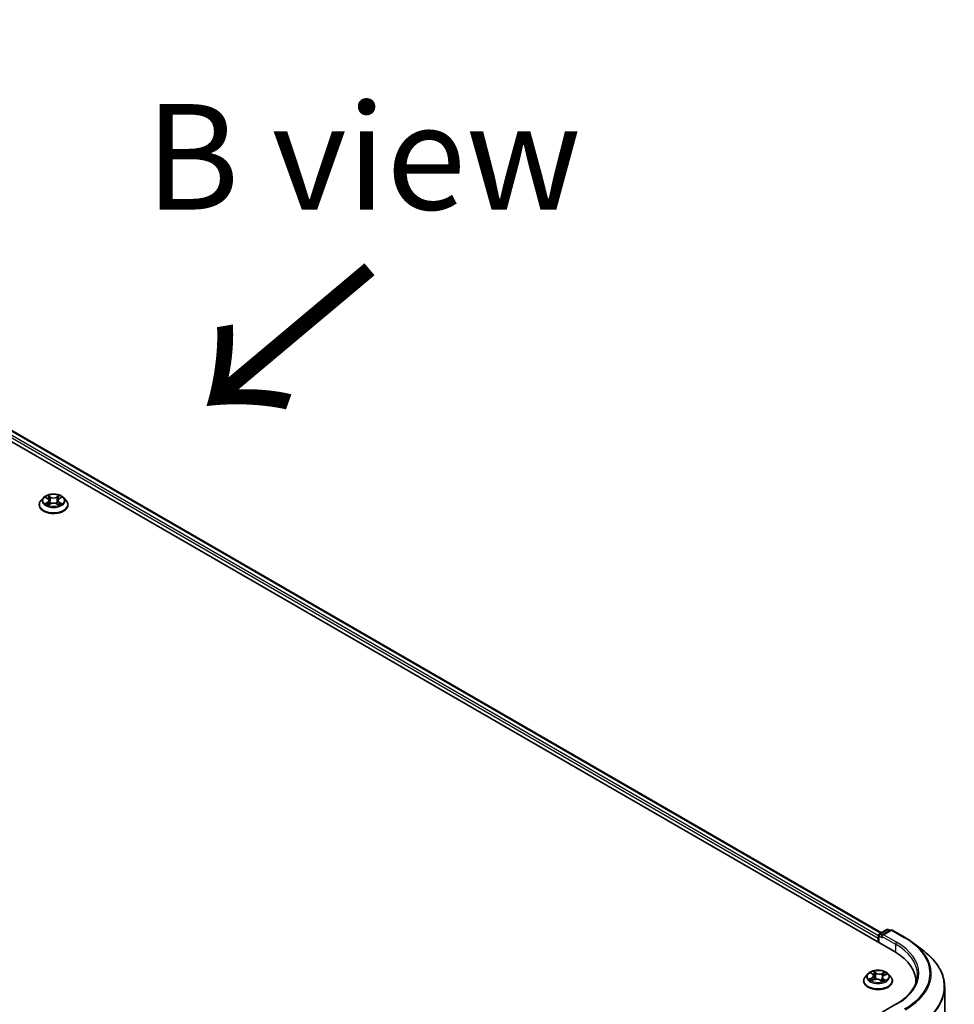
# Model space of a CAD drawing. Units: millimetres. Extents: x 7 to 9637, y 4 to 2252.
# Drawn here: x 51 to 62, y 117 to 129 of the extents above; entities that cross this region are included whole.
import ezdxf

# ---------------------------------------------------------------- set-up
doc = ezdxf.new("R2010")
doc.units = ezdxf.units.MM
doc.header["$LTSCALE"] = 0.5
for name, color, linetype, lineweight in [('Symbol (ISO)', 7, 'Continuous', 18), ('Visible (ISO)', 7, 'Continuous', 35), ('Visible Narrow (ISO)', 7, 'Continuous', 25)]:
    doc.layers.add(name, color=color, linetype=linetype, lineweight=lineweight)
doc.styles.add('Note Text (TK)', font='MS PGothic.ttf')

msp = doc.modelspace()

# ---------------------------------------------------------------- linework, layer by layer
at = {"layer": 'Visible (ISO)'}
for p, q in [((41.942, 128.6975), (61.0755, 117.6507)), ((42.2278, 128.6661), (60.9199, 117.8743)), ((50.9847, 123.0305), (50.9555, 122.9979)), ((51.0133, 123.034), (51.0383, 123.0191)), ((51.1723, 123.0191), (51.1973, 123.034)), ((51.2259, 123.0305), (51.2551, 122.9979)), ((50.9347, 122.946), (50.9347, 122.9479)), ((51.0429, 122.9449), (51.069, 122.9594)), ((51.0537, 122.9985), (51.0585, 122.9536)), ((51.1416, 122.9594), (51.1677, 122.9449)), ((51.1569, 122.9985), (51.1521, 122.9536)), ((51.2759, 122.946), (51.2759, 122.9479)), ((60.8961, 117.8605), (60.9844, 117.9115)), ((61.0318, 117.9052), (60.9289, 117.8458)), ((61.0021, 117.9115), (61.0224, 117.8998)), ((61.0494, 117.9052), (61.2033, 117.8164)), ((60.88, 117.8116), (60.88, 117.7636)), ((60.8873, 117.7594), (60.8873, 117.8453)), ((61.3013, 117.7512), (61.4254, 117.6556)), ((60.7094, 117.3025), (60.7094, 117.3045)), ((60.7594, 117.387), (60.7302, 117.3545)), ((60.7991, 117.3975), (60.8194, 117.3811)), ((60.804, 117.3073), (60.8341, 117.3196)), ((60.8296, 117.3641), (60.8344, 117.3197)), ((60.906, 117.3132), (60.9274, 117.297)), ((60.9304, 117.346), (60.9253, 117.2986)), ((60.9518, 117.3696), (60.981, 117.3825)), ((61.0006, 117.387), (61.0298, 117.3545)), ((61.0506, 117.3025), (61.0506, 117.3045)), ((61.3288, 117.2977), (61.3288, 117.28)), ((61.6699, 117.23), (61.6699, 106.9191)), ((61.0916, 117.0272), (60.9289, 116.9333))]:
    msp.add_line(p, q, dxfattribs=at)
for centre, start, end in [((60.9932, 117.8962), 60, 120), ((61.0406, 117.89), 60, 120), ((60.905, 117.8453), 120, 180)]:
    msp.add_arc(centre, 0.0176, start, end, dxfattribs=at)
for centre, major_axis, start_param, end_param in [((60.8925, 117.8188), (0.0088, 0.0153), 1.2124767, 2.3561945), ((60.9466, 117.8357), (-0.025, 0), 4.712389, 6.2831853), ((60.9341, 117.8284), (-0.0088, 0.0153), 0.7853982, 2.3561945), ((60.4641, 117.2977), (0.8647, 0), 6.2440134, 7.0685835), ((60.4641, 117.2017), (0.8824, 0), 0.177095, 0.2006295)]:
    msp.add_ellipse(centre, major_axis=major_axis, ratio=0.5773503, start_param=start_param, end_param=end_param, dxfattribs=at)
for points, knots in [([(51.2259, 123.0305), (51.2187, 123.0385), (51.2095, 123.0456), (51.1879, 123.0577), (51.1753, 123.0628), (51.1483, 123.0701), (51.1338, 123.0724), (51.1046, 123.0741), (51.0898, 123.0736), (51.0611, 123.0698), (51.0473, 123.0665), (51.0218, 123.0573), (51.0102, 123.0514), (50.9945, 123.0402), (50.9892, 123.0355), (50.9847, 123.0305)], [1.2629644, 1.2629644, 1.2629644, 1.2629644, 1.5839774, 1.5839774, 1.918406, 1.918406, 2.2514834, 2.2514834, 2.5827969, 2.5827969, 2.9145328, 2.9145328, 3.2485107, 3.2485107, 3.4494239, 3.4494239, 3.4494239, 3.4494239]), ([(51.0537, 122.9985), (51.0535, 123.0001), (51.0532, 123.0017), (51.0521, 123.0048), (51.0513, 123.0063), (51.0495, 123.0092), (51.0485, 123.0106), (51.046, 123.0132), (51.0447, 123.0145), (51.0417, 123.0169), (51.04, 123.018), (51.0383, 123.0191)], [0.84730119, 0.84730119, 0.84730119, 0.84730119, 0.98850956, 0.98850956, 1.12971793, 1.12971793, 1.2709263, 1.2709263, 1.41213467, 1.41213467, 1.55334303, 1.55334303, 1.55334303, 1.55334303]), ([(51.1723, 123.0191), (51.1706, 123.018), (51.1689, 123.0169), (51.1659, 123.0145), (51.1646, 123.0132), (51.1621, 123.0106), (51.1611, 123.0092), (51.1593, 123.0063), (51.1585, 123.0048), (51.1574, 123.0017), (51.1571, 123.0001), (51.1569, 122.9985)], [3.15904595, 3.15904595, 3.15904595, 3.15904595, 3.30025418, 3.30025418, 3.44146242, 3.44146242, 3.58267066, 3.58267066, 3.7238789, 3.7238789, 3.86508713, 3.86508713, 3.86508713, 3.86508713]), ([(50.9555, 122.9979), (50.9529, 122.995), (50.9504, 122.9919), (50.9461, 122.9857), (50.9442, 122.9825), (50.9408, 122.9759), (50.9394, 122.9725), (50.9371, 122.9656), (50.9362, 122.9621), (50.935, 122.9551), (50.9347, 122.9515), (50.9347, 122.9479)], [3.44942388, 3.44942388, 3.44942388, 3.44942388, 3.5449372, 3.5449372, 3.64045052, 3.64045052, 3.73596384, 3.73596384, 3.83147717, 3.83147717, 3.92699049, 3.92699049, 3.92699049, 3.92699049]), ([(50.9347, 122.946), (50.9347, 122.9354), (50.9375, 122.9249), (50.9482, 122.9048), (50.9564, 122.8953), (50.9775, 122.8779), (50.9906, 122.8702), (51.0203, 122.8576), (51.0368, 122.8528), (51.0716, 122.8464), (51.0898, 122.8448), (51.1262, 122.8452), (51.1443, 122.8471), (51.1787, 122.8541), (51.1949, 122.8592), (51.2239, 122.8724), (51.2367, 122.8804), (51.2573, 122.8985), (51.2651, 122.9087), (51.2739, 122.928), (51.2759, 122.937), (51.2759, 122.946)], [3.9269905, 3.9269905, 3.9269905, 3.9269905, 4.2267011, 4.2267011, 4.539112, 4.539112, 4.8636051, 4.8636051, 5.189333, 5.189333, 5.5140835, 5.5140835, 5.8384384, 5.8384384, 6.1632725, 6.1632725, 6.4890698, 6.4890698, 6.8129849, 6.8129849, 7.0685831, 7.0685831, 7.0685831, 7.0685831]), ([(51.0246, 122.9575), (51.0257, 122.9566), (51.0268, 122.9557), (51.0293, 122.9539), (51.0306, 122.953), (51.0334, 122.9513), (51.0349, 122.9504), (51.038, 122.9487), (51.0397, 122.9479), (51.0424, 122.9466), (51.0434, 122.9462), (51.0444, 122.9457)], [4.53490148, 4.53490148, 4.53490148, 4.53490148, 4.60505142, 4.60505142, 4.67520135, 4.67520135, 4.74535128, 4.74535128, 4.81550122, 4.81550122, 4.85637594, 4.85637594, 4.85637594, 4.85637594]), ([(51.1416, 122.9594), (51.1377, 122.9616), (51.1332, 122.9634), (51.1236, 122.9662), (51.1185, 122.9671), (51.108, 122.968), (51.1026, 122.968), (51.0921, 122.9671), (51.0869, 122.9662), (51.0773, 122.9634), (51.0729, 122.9616), (51.069, 122.9594)], [1.5882496, 1.5882496, 1.5882496, 1.5882496, 1.8954276, 1.8954276, 2.2026055, 2.2026055, 2.5097835, 2.5097835, 2.8169614, 2.8169614, 3.1241394, 3.1241394, 3.1241394, 3.1241394]), ([(51.1662, 122.9457), (51.1672, 122.9462), (51.1682, 122.9466), (51.1709, 122.9479), (51.1726, 122.9487), (51.1757, 122.9504), (51.1772, 122.9513), (51.18, 122.953), (51.1813, 122.9539), (51.1838, 122.9557), (51.1849, 122.9566), (51.186, 122.9575)], [6.13919844, 6.13919844, 6.13919844, 6.13919844, 6.18007306, 6.18007306, 6.250223, 6.250223, 6.32037294, 6.32037294, 6.39052288, 6.39052288, 6.46067282, 6.46067282, 6.46067282, 6.46067282]), ([(51.2759, 122.9479), (51.2759, 122.9515), (51.2756, 122.9551), (51.2744, 122.9621), (51.2735, 122.9656), (51.2712, 122.9725), (51.2698, 122.9759), (51.2664, 122.9825), (51.2645, 122.9857), (51.2601, 122.9919), (51.2577, 122.995), (51.2551, 122.9979)], [0.78539783, 0.78539783, 0.78539783, 0.78539783, 0.88091116, 0.88091116, 0.97642448, 0.97642448, 1.0719378, 1.0719378, 1.16745112, 1.16745112, 1.26296445, 1.26296445, 1.26296445, 1.26296445]), ([(61.2033, 117.8164), (61.2104, 117.8123), (61.2173, 117.8082), (61.231, 117.7998), (61.2377, 117.7956), (61.251, 117.787), (61.2575, 117.7827), (61.2704, 117.7739), (61.2767, 117.7694), (61.2891, 117.7604), (61.2953, 117.7558), (61.3013, 117.7512)], [3.14159265, 3.14159265, 3.14159265, 3.14159265, 3.16997972, 3.16997972, 3.19836678, 3.19836678, 3.22675384, 3.22675384, 3.25514091, 3.25514091, 3.28352797, 3.28352797, 3.28352797, 3.28352797]), ([(61.6699, 117.23), (61.6699, 117.2607), (61.6665, 117.2915), (61.6529, 117.3523), (61.6427, 117.3824), (61.6158, 117.4415), (61.599, 117.4704), (61.5595, 117.5266), (61.5366, 117.5539), (61.4852, 117.6063), (61.4566, 117.6316), (61.4254, 117.6556)], [2.35619449, 2.35619449, 2.35619449, 2.35619449, 2.48488706, 2.48488706, 2.61357963, 2.61357963, 2.7422722, 2.7422722, 2.87096477, 2.87096477, 2.99965734, 2.99965734, 2.99965734, 2.99965734]), ([(61.0006, 117.387), (60.9934, 117.3951), (60.9843, 117.4022), (60.9626, 117.4143), (60.95, 117.4193), (60.923, 117.4266), (60.9086, 117.4289), (60.8793, 117.4307), (60.8645, 117.4302), (60.8358, 117.4264), (60.822, 117.4231), (60.7965, 117.4139), (60.7849, 117.408), (60.7692, 117.3967), (60.7639, 117.3921), (60.7594, 117.387)], [1.4136682, 1.4136682, 1.4136682, 1.4136682, 1.7346811, 1.7346811, 2.0691097, 2.0691097, 2.4021872, 2.4021872, 2.7335006, 2.7335006, 3.0652365, 3.0652365, 3.3992145, 3.3992145, 3.6001277, 3.6001277, 3.6001277, 3.6001277]), ([(60.7302, 117.3545), (60.7276, 117.3515), (60.7252, 117.3485), (60.7208, 117.3423), (60.7189, 117.339), (60.7155, 117.3324), (60.7141, 117.3291), (60.7118, 117.3222), (60.7109, 117.3187), (60.7097, 117.3116), (60.7094, 117.3081), (60.7094, 117.3045)], [3.60012765, 3.60012765, 3.60012765, 3.60012765, 3.69564097, 3.69564097, 3.7911543, 3.7911543, 3.88666762, 3.88666762, 3.98218094, 3.98218094, 4.07769426, 4.07769426, 4.07769426, 4.07769426]), ([(60.7094, 117.3025), (60.7094, 117.292), (60.7122, 117.2815), (60.7229, 117.2614), (60.7311, 117.2519), (60.7522, 117.2345), (60.7653, 117.2268), (60.795, 117.2142), (60.8115, 117.2093), (60.8463, 117.2029), (60.8646, 117.2014), (60.9009, 117.2017), (60.919, 117.2036), (60.9534, 117.2107), (60.9697, 117.2158), (60.9987, 117.2289), (61.0114, 117.2369), (61.032, 117.2551), (61.0398, 117.2652), (61.0486, 117.2846), (61.0506, 117.2936), (61.0506, 117.3025)], [4.0776943, 4.0776943, 4.0776943, 4.0776943, 4.3774048, 4.3774048, 4.6898158, 4.6898158, 5.0143089, 5.0143089, 5.3400368, 5.3400368, 5.6647873, 5.6647873, 5.9891421, 5.9891421, 6.3139762, 6.3139762, 6.6397736, 6.6397736, 6.9636887, 6.9636887, 7.2192869, 7.2192869, 7.2192869, 7.2192869]), ([(60.7936, 117.3196), (60.7943, 117.3188), (60.7951, 117.3179), (60.7968, 117.3162), (60.7978, 117.3153), (60.7999, 117.3135), (60.801, 117.3126), (60.8035, 117.3109), (60.8048, 117.31), (60.8065, 117.3089), (60.8068, 117.3087), (60.8071, 117.3085)], [4.53313154, 4.53313154, 4.53313154, 4.53313154, 4.6039635, 4.6039635, 4.67479546, 4.67479546, 4.74562742, 4.74562742, 4.81645939, 4.81645939, 4.83142636, 4.83142636, 4.83142636, 4.83142636]), ([(60.8296, 117.3641), (60.8295, 117.3654), (60.8292, 117.3666), (60.8285, 117.3691), (60.828, 117.3703), (60.8268, 117.3727), (60.8261, 117.3738), (60.8245, 117.376), (60.8236, 117.3771), (60.8216, 117.3792), (60.8205, 117.3802), (60.8194, 117.3811)], [0.99800496, 0.99800496, 0.99800496, 0.99800496, 1.10907258, 1.10907258, 1.22014019, 1.22014019, 1.33120781, 1.33120781, 1.44227542, 1.44227542, 1.55334303, 1.55334303, 1.55334303, 1.55334303]), ([(60.906, 117.3132), (60.9026, 117.3157), (60.8987, 117.3179), (60.8898, 117.3215), (60.885, 117.3229), (60.8748, 117.3247), (60.8695, 117.3252), (60.8588, 117.3252), (60.8535, 117.3247), (60.8433, 117.3228), (60.8385, 117.3214), (60.8341, 117.3196)], [1.5882496, 1.5882496, 1.5882496, 1.5882496, 1.8954276, 1.8954276, 2.2026055, 2.2026055, 2.5097835, 2.5097835, 2.8169614, 2.8169614, 3.1241394, 3.1241394, 3.1241394, 3.1241394]), ([(60.927, 117.2973), (60.9287, 117.2978), (60.9304, 117.2983), (60.934, 117.2996), (60.9359, 117.3003), (60.9396, 117.3017), (60.9414, 117.3025), (60.9448, 117.3041), (60.9465, 117.3049), (60.9496, 117.3066), (60.9511, 117.3074), (60.9525, 117.3083)], [6.1227271, 6.1227271, 6.1227271, 6.1227271, 6.18070907, 6.18070907, 6.2502047, 6.2502047, 6.31970032, 6.31970032, 6.38919595, 6.38919595, 6.45869157, 6.45869157, 6.45869157, 6.45869157]), ([(60.9518, 117.3696), (60.9494, 117.3686), (60.9471, 117.3674), (60.943, 117.3648), (60.9411, 117.3634), (60.9377, 117.3604), (60.9362, 117.3588), (60.9337, 117.3554), (60.9326, 117.3536), (60.9311, 117.3499), (60.9306, 117.3479), (60.9304, 117.346)], [3.15904595, 3.15904595, 3.15904595, 3.15904595, 3.33039494, 3.33039494, 3.50174393, 3.50174393, 3.67309292, 3.67309292, 3.84444191, 3.84444191, 4.01579091, 4.01579091, 4.01579091, 4.01579091]), ([(61.0506, 117.3045), (61.0506, 117.3081), (61.0503, 117.3116), (61.0491, 117.3187), (61.0482, 117.3222), (61.0459, 117.3291), (61.0445, 117.3324), (61.0411, 117.339), (61.0392, 117.3423), (61.0349, 117.3485), (61.0324, 117.3515), (61.0298, 117.3545)], [0.93610161, 0.93610161, 0.93610161, 0.93610161, 1.03161493, 1.03161493, 1.12712825, 1.12712825, 1.22264158, 1.22264158, 1.3181549, 1.3181549, 1.41366822, 1.41366822, 1.41366822, 1.41366822]), ([(61.3464, 117.3794), (61.3464, 117.3538), (61.3429, 117.3282), (61.329, 117.2774), (61.3185, 117.2522), (61.2907, 117.2028), (61.2734, 117.1785), (61.2321, 117.1318), (61.2082, 117.1092), (61.1542, 117.0663), (61.1243, 117.0461), (61.0916, 117.0272)], [3.92699082, 3.92699082, 3.92699082, 3.92699082, 4.08407045, 4.08407045, 4.24115008, 4.24115008, 4.39822972, 4.39822972, 4.55530935, 4.55530935, 4.71238898, 4.71238898, 4.71238898, 4.71238898])]:
    msp.add_open_spline(points, degree=3, knots=knots, dxfattribs=at)
at = {"layer": 'Visible Narrow (ISO)'}
for p, q in [((42.1625, 128.6182), (60.88, 117.8116)), ((60.8873, 117.8362), (42.175, 128.6398)), ((42.219, 128.6653), (60.9147, 117.8713)), ((51.0049, 123.038), (51.0368, 123.0189)), ((51.0704, 123.0383), (51.0374, 123.0567)), ((51.0476, 123.0465), (51.0684, 123.0349)), ((51.0684, 123.0349), (51.0654, 122.9933)), ((51.1732, 123.0567), (51.1402, 123.0383)), ((51.1422, 123.0349), (51.163, 123.0465)), ((51.1422, 123.0349), (51.1452, 122.9933)), ((51.1738, 123.0189), (51.2057, 123.038)), ((51.0368, 122.9786), (51.0049, 122.9596)), ((51.0189, 122.9633), (51.0389, 122.9753)), ((51.0374, 122.9408), (51.0704, 122.9592)), ((51.0389, 122.9753), (51.041, 122.9473)), ((51.1402, 122.9592), (51.1732, 122.9408)), ((51.1717, 122.9753), (51.1696, 122.9473)), ((51.1717, 122.9753), (51.1917, 122.9633)), ((51.2057, 122.9596), (51.1738, 122.9786)), ((60.905, 117.8597), (60.9932, 117.9106)), ((60.9466, 117.8501), (61.0406, 117.9044)), ((60.9932, 117.9106), (61.0172, 117.8968)), ((61.0406, 117.9044), (61.1945, 117.8155)), ((60.8925, 117.7564), (60.8925, 117.8381)), ((60.8925, 117.8381), (60.9341, 117.814)), ((60.9289, 117.8458), (60.905, 117.8597)), ((60.9216, 117.8357), (61.088, 117.7396)), ((61.1005, 117.7612), (60.9466, 117.8501)), ((61.088, 117.7396), (61.088, 117.6434)), ((60.8558, 117.3975), (60.828, 117.4185)), ((60.807, 117.3414), (60.7706, 117.3253)), ((60.7859, 117.3277), (60.8088, 117.3378)), ((60.791, 117.4028), (60.8175, 117.3812)), ((60.7978, 117.3039), (60.8352, 117.3193)), ((60.8088, 117.3378), (60.8105, 117.3099)), ((60.836, 117.4075), (60.8535, 117.3943)), ((60.8535, 117.3943), (60.8501, 117.3529)), ((60.9042, 117.3132), (60.9321, 117.2922)), ((60.9622, 117.4068), (60.9248, 117.3914)), ((60.9265, 117.3879), (60.95, 117.3975)), ((60.9265, 117.3879), (60.929, 117.346)), ((60.9401, 117.3263), (60.938, 117.3011)), ((60.9401, 117.3263), (60.9568, 117.3128)), ((60.9691, 117.3079), (60.9425, 117.3295)), ((60.9495, 117.3073), (60.9488, 117.3061)), ((60.953, 117.3693), (60.9894, 117.3854))]:
    msp.add_line(p, q, dxfattribs=at)
for centre, major_axis, ratio, start_param, end_param in [((51.1053, 122.9944), (-0.1358, 0), 0.5773503, 5.8056187, 9.9023446), ((51.1053, 122.9988), (-0.1212, 0), 0.5773503, 5.307103, 5.688472), ((51.1053, 122.9855), (0.0948, 0), 0.5773503, 2.1762946, 2.4206225), ((51.0368, 123.0165), (0.00151, 0.00252), 0.5873383, 0, 0.7942783), ((51.0006, 122.9988), (0.0502, 0), 0.5773503, 5.5152408, 7.0511305), ((51.0456, 123.0455), (-0.0024, -0.0017), 0.1849735, 1.0433168, 2.438499), ((51.0528, 123.0303), (-0.00283, -0.00079), 0.2229179, 3.8515808, 5.2070039), ((51.0704, 123.0359), (-0.00143, -0.00257), 0.567186, 3.918415, 5.4019449), ((51.1053, 123.057), (0.0532, 0), 0.5773503, 3.9444444, 5.4803342), ((51.1053, 123.0592), (-0.0502, 0), 0.5773503, 0.8028518, 2.3387415), ((51.1402, 123.0359), (0.00143, -0.00257), 0.5671864, 0.8812401, 2.36477), ((51.21, 122.9988), (-0.0502, 0), 0.5773503, 5.5152408, 7.0511305), ((51.1578, 123.0303), (-0.00283, 0.00079), 0.2229178, 4.2177746, 5.5731977), ((51.1053, 122.9855), (0.0948, 0), 0.5773503, 0.7209707, 0.9652987), ((51.165, 123.0455), (-0.0024, 0.0017), 0.1849738, 0.7030932, 2.0982754), ((51.1738, 123.0165), (-0.00151, 0.00252), 0.5873387, 5.4889067, 6.2831853), ((51.1053, 122.9988), (-0.1212, 0), 0.5773503, 3.7363066, 4.1176757), ((51.1053, 122.9531), (-0.1687, 0), 0.5773503, 5.8056187, 9.9023446), ((51.1053, 122.9479), (-0.1706, 0), 0.5773503, 0, 3.1415927), ((51.1053, 122.946), (0.1706, 0), 0.5773503, 3.1415927, 6.2831853), ((51.1053, 122.9988), (0.1212, 0), 0.5773503, 3.7363066, 4.1176757), ((51.021, 122.9623), (-0.00057, -0.00289), 0.7797538, 4.5269049, 5.9220871), ((51.0295, 122.9562), (-0.0025, -0.00155), 0.7297361, 5.1634457, 5.7754821), ((51.0368, 122.9762), (0.00151, -0.00252), 0.5873387, 0.8637842, 2.347314), ((51.0006, 122.9966), (0.0532, 0), 0.5773503, 5.5152408, 6.3450887), ((51.0634, 122.9923), (-0.00283, -0.00079), 0.2228846, 3.8515741, 5.20262), ((51.0704, 122.9568), (-0.00143, 0.00257), 0.5671864, 5.5063626, 6.2831853), ((51.1053, 122.9384), (0.0502, 0), 0.5773503, 0.8028518, 2.3387415), ((51.1402, 122.9568), (0.00143, 0.00257), 0.567186, 0, 0.7768223), ((51.1472, 122.9923), (-0.00283, 0.00079), 0.2228845, 4.2221584, 5.5732044), ((51.21, 122.9966), (-0.0532, 0), 0.5773503, 6.221282, 7.0511305), ((51.1738, 122.9762), (-0.00151, -0.00252), 0.5873383, 3.9358709, 5.4194008), ((51.1053, 122.9988), (0.1212, 0), 0.5773503, 5.307103, 5.688472), ((51.1811, 122.9562), (-0.0025, 0.00155), 0.729736, 3.6492949, 4.261333), ((51.1896, 122.9623), (0.00057, -0.00289), 0.7797535, 0.3610984, 1.7562805), ((60.9932, 117.8962), (-0.0088, 0.0153), 0.5773503, 5.4977871, 6.2831853), ((60.9932, 117.8962), (0.0088, 0.0153), 0.5773503, 0, 0.7853982), ((61.0406, 117.89), (-0.0088, 0.0153), 0.5773503, 5.4977871, 6.2831853), ((61.0406, 117.89), (0.0088, 0.0153), 0.5773503, 0, 0.7853982), ((60.905, 117.8453), (-0.0176, 0), 0.5773503, 0, 0.7853982), ((60.905, 117.8453), (-0.0088, -0.0153), 0.5773503, 3.9269908, 5.4977871), ((60.905, 117.8453), (-0.0088, 0.0153), 0.5773503, 5.4977871, 6.2831853), ((61.1945, 117.8011), (0.0088, 0.0153), 0.5773503, 0, 0.7853982), ((60.4641, 117.3938), (1.033, 0), 0.5773503, 5.4977871, 7.0685835), ((61.1005, 117.7468), (0.0088, 0.0153), 0.5773503, 0.7853982, 2.3561945), ((60.4641, 117.3794), (0.8824, 0), 0.5773503, 0, 0.7853982), ((60.4641, 117.3938), (0.9, 0), 0.5773503, 5.4977871, 7.0685835), ((60.4641, 117.3887), (1.0465, 0), 0.5773503, 5.4977871, 6.9266482), ((60.4641, 117.2393), (1.2017, 0), 0.5773503, 5.4977871, 6.9266482), ((60.88, 117.3554), (-0.1212, 0), 0.5773503, 5.1563992, 5.5377682), ((60.88, 117.3097), (-0.1687, 0), 0.5773503, 5.8056187, 9.9023446), ((60.88, 117.3045), (-0.1706, 0), 0.5773503, 0, 3.1415927), ((60.88, 117.3025), (0.1706, 0), 0.5773503, 3.1415927, 6.2831853), ((60.88, 117.351), (-0.1358, 0), 0.5773503, 5.8056187, 9.9023446), ((60.88, 117.3554), (0.1212, 0), 0.5773503, 3.5856028, 3.9669719), ((60.7877, 117.3266), (-0.00073, -0.00285), 0.6991899, 4.4865839, 5.8817661), ((60.7972, 117.3197), (-0.00247, -0.00159), 0.6831516, 5.0164085, 6.0408974), ((60.8056, 117.3948), (-0.00248, -0.00157), 0.2164593, 0.8872075, 0.949946), ((60.7765, 117.3644), (0.0502, 0), 0.5773503, 5.364537, 6.9004267), ((60.807, 117.339), (0.00119, -0.00269), 0.4955277, 0.9309751, 2.414505), ((60.7765, 117.3622), (0.0532, 0), 0.5773503, 5.364537, 6.3450887), ((60.88, 117.342), (0.0948, 0), 0.5773503, 2.0255909, 2.2965864), ((60.8175, 117.3788), (0.00186, 0.00228), 0.6658352, 0, 0.8848585), ((60.8336, 117.4067), (-0.00257, -0.00142), 0.2488106, 1.150064, 2.5452462), ((60.8352, 117.3169), (-0.00112, 0.00272), 0.4725783, 5.5688432, 6.2831853), ((60.8643, 117.2956), (0.0502, 0), 0.5773503, 0.652148, 2.1880378), ((60.8395, 117.3909), (-0.00288, -0.00061), 0.1943374, 3.7293953, 5.0848184), ((60.8477, 117.3521), (-0.00288, -0.00061), 0.1943006, 3.7293903, 5.0804363), ((60.8558, 117.3951), (-0.00177, -0.00235), 0.6489368, 4.003108, 5.4866379), ((60.8957, 117.4129), (0.0532, 0), 0.5773503, 3.7937407, 5.3296304), ((60.8957, 117.4151), (-0.0502, 0), 0.5773503, 0.652148, 2.1880378), ((60.9042, 117.3108), (0.00177, 0.00235), 0.6489368, 0, 0.8615154), ((60.88, 117.2797), (-0.057, 0), 0.5773503, 3.790026, 3.9989544), ((60.9248, 117.389), (0.00112, -0.00272), 0.4725783, 0.9437207, 2.4272506), ((60.9835, 117.3463), (-0.0502, 0), 0.5773503, 5.364537, 6.9004267), ((60.9264, 117.3001), (0.0003, -0.00293), 0.8821716, 0.1621643, 0.1684821), ((60.9307, 117.3448), (-0.00278, 0.00095), 0.2581389, 4.9046407, 5.4521117), ((60.9835, 117.3441), (-0.0532, 0), 0.5773503, 6.221282, 6.9004267), ((60.88, 117.3554), (0.1212, 0), 0.5773503, 5.1563992, 5.5377682), ((60.9425, 117.3271), (-0.00186, -0.00228), 0.6658352, 4.0264512, 5.5099811), ((60.9433, 117.3818), (-0.00278, 0.00095), 0.2581683, 4.0966797, 5.4521028), ((60.88, 117.342), (0.0948, 0), 0.5773503, 0.5935106, 0.8145949), ((60.9471, 117.3066), (-0.00255, 0.00147), 0.7715016, 3.82037, 4.1013386), ((60.9517, 117.3963), (-0.00222, 0.00193), 0.1097649, 0.8008658, 2.196048), ((60.953, 117.3669), (-0.00119, 0.00269), 0.4955277, 5.5560976, 6.2831853), ((60.9544, 117.312), (0.0004, -0.00291), 0.8498202, 0.3263095, 1.7214917), ((60.88, 117.3554), (-0.1212, 0), 0.5773503, 3.5856028, 3.9669719), ((60.4641, 117.23), (1.2059, 0), 0.5773503, 5.4977871, 6.2831853), ((61.1005, 117.012), (-0.0088, 0.0153), 0.5773503, 5.4977871, 6.2831853)]:
    msp.add_ellipse(centre, major_axis=major_axis, ratio=ratio, start_param=start_param, end_param=end_param, dxfattribs=at)
for centre in [(51.1053, 122.9988), (60.88, 117.3554)]:
    msp.add_ellipse(centre, major_axis=(0.126, 0), ratio=0.5773503, dxfattribs=at)
for points, knots in [([(51.019, 123.0306), (51.0185, 123.0311), (51.018, 123.0316), (51.0162, 123.0332), (51.0148, 123.0342), (51.012, 123.0357), (51.0107, 123.0363), (51.0078, 123.0373), (51.0064, 123.0377), (51.0049, 123.038)], [0.001908263, 0.001908263, 0.001908263, 0.001908263, 0.005934038, 0.005934038, 0.0154285, 0.0154285, 0.023744988, 0.023744988, 0.032394303, 0.032394303, 0.032394303, 0.032394303]), ([(51.0049, 123.038), (51.0062, 123.0375), (51.0076, 123.0369), (51.0102, 123.0357), (51.0114, 123.0351), (51.0129, 123.0343), (51.0131, 123.0341), (51.0133, 123.034)], [-0.032394303, -0.032394303, -0.032394303, -0.032394303, -0.023744988, -0.023744988, -0.0154285, -0.0154285, -0.013913306, -0.013913306, -0.013913306, -0.013913306]), ([(51.0476, 123.0465), (51.0467, 123.0474), (51.0457, 123.0484), (51.0434, 123.0509), (51.042, 123.0523), (51.0395, 123.0548), (51.0385, 123.0558), (51.0374, 123.0567)], [-0.032055974, -0.032055974, -0.032055974, -0.032055974, -0.02365019, -0.02365019, -0.010200936, -0.010200936, 0.000338329, 0.000338329, 0.000338329, 0.000338329]), ([(51.0374, 123.0567), (51.0381, 123.0557), (51.0387, 123.0545), (51.0403, 123.0516), (51.0412, 123.0498), (51.043, 123.0467), (51.0438, 123.0455), (51.0446, 123.0443)], [-0.000338329, -0.000338329, -0.000338329, -0.000338329, 0.010200936, 0.010200936, 0.02365019, 0.02365019, 0.032055974, 0.032055974, 0.032055974, 0.032055974]), ([(51.0446, 123.0443), (51.0461, 123.0422), (51.0475, 123.04), (51.0497, 123.0353), (51.0506, 123.0329), (51.0513, 123.0305)], [-0.028982846, -0.028982846, -0.028982846, -0.028982846, -0.014585063, -0.014585063, 0, 0, 0, 0]), ([(51.0549, 123.0313), (51.0541, 123.034), (51.0531, 123.0367), (51.0507, 123.0418), (51.0492, 123.0442), (51.0476, 123.0465)], [0, 0, 0, 0, 0.014585063, 0.014585063, 0.028982846, 0.028982846, 0.028982846, 0.028982846]), ([(51.0513, 123.0305), (51.0531, 123.0241), (51.0548, 123.0178), (51.0583, 123.0051), (51.0601, 122.9988), (51.0619, 122.9925)], [-0.068779854, -0.068779854, -0.068779854, -0.068779854, -0.034389927, -0.034389927, 0, 0, 0, 0]), ([(51.0654, 122.9933), (51.0636, 122.9996), (51.0619, 123.006), (51.0584, 123.0186), (51.0566, 123.025), (51.0549, 123.0313)], [0, 0, 0, 0, 0.034389927, 0.034389927, 0.068779854, 0.068779854, 0.068779854, 0.068779854]), ([(51.1557, 123.0313), (51.154, 123.025), (51.1522, 123.0186), (51.1487, 123.006), (51.147, 122.9996), (51.1452, 122.9933)], [0, 0, 0, 0, 0.034389927, 0.034389927, 0.068779854, 0.068779854, 0.068779854, 0.068779854]), ([(51.1487, 122.9925), (51.1505, 122.9988), (51.1522, 123.0051), (51.1558, 123.0178), (51.1575, 123.0241), (51.1593, 123.0305)], [-0.068779854, -0.068779854, -0.068779854, -0.068779854, -0.034389927, -0.034389927, 0, 0, 0, 0]), ([(51.163, 123.0465), (51.1614, 123.0442), (51.1599, 123.0418), (51.1575, 123.0366), (51.1565, 123.034), (51.1557, 123.0313)], [0, 0, 0, 0, 0.014491423, 0.014491423, 0.028982846, 0.028982846, 0.028982846, 0.028982846]), ([(51.1593, 123.0305), (51.1599, 123.0329), (51.1609, 123.0353), (51.1631, 123.04), (51.1645, 123.0422), (51.1659, 123.0443)], [-0.028982846, -0.028982846, -0.028982846, -0.028982846, -0.014491423, -0.014491423, 0, 0, 0, 0]), ([(51.1732, 123.0567), (51.1723, 123.056), (51.1715, 123.0552), (51.1697, 123.0535), (51.1689, 123.0526), (51.167, 123.0507), (51.166, 123.0496), (51.1643, 123.0478), (51.1637, 123.0472), (51.163, 123.0465)], [-0.032394303, -0.032394303, -0.032394303, -0.032394303, -0.023744988, -0.023744988, -0.0154285, -0.0154285, -0.005934038, -0.005934038, 0, 0, 0, 0]), ([(51.1659, 123.0443), (51.1666, 123.0451), (51.1671, 123.046), (51.1685, 123.0482), (51.1692, 123.0495), (51.1705, 123.0519), (51.171, 123.053), (51.1721, 123.055), (51.1727, 123.0559), (51.1732, 123.0567)], [0, 0, 0, 0, 0.005934038, 0.005934038, 0.0154285, 0.0154285, 0.023744988, 0.023744988, 0.032394303, 0.032394303, 0.032394303, 0.032394303]), ([(51.2057, 123.038), (51.2039, 123.0376), (51.2021, 123.0371), (51.1981, 123.0355), (51.196, 123.0344), (51.1932, 123.0322), (51.1924, 123.0315), (51.1916, 123.0306)], [-0.000338329, -0.000338329, -0.000338329, -0.000338329, 0.010200936, 0.010200936, 0.02365019, 0.02365019, 0.030147721, 0.030147721, 0.030147721, 0.030147721]), ([(51.1973, 123.034), (51.1984, 123.0347), (51.1996, 123.0353), (51.2024, 123.0367), (51.2041, 123.0374), (51.2057, 123.038)], [-0.018142675, -0.018142675, -0.018142675, -0.018142675, -0.010200936, -0.010200936, 0.000338329, 0.000338329, 0.000338329, 0.000338329]), ([(51.0189, 122.9633), (51.0179, 122.9631), (51.0168, 122.9629), (51.0138, 122.9623), (51.0118, 122.9618), (51.0082, 122.9607), (51.0065, 122.9602), (51.0049, 122.9596)], [-0.032055974, -0.032055974, -0.032055974, -0.032055974, -0.02365019, -0.02365019, -0.010200936, -0.010200936, 0.000338329, 0.000338329, 0.000338329, 0.000338329]), ([(51.0049, 122.9596), (51.0067, 122.96), (51.0085, 122.9602), (51.0124, 122.9605), (51.0146, 122.9604), (51.0176, 122.9601), (51.0187, 122.96), (51.0196, 122.9598)], [-0.000338329, -0.000338329, -0.000338329, -0.000338329, 0.010200936, 0.010200936, 0.02365019, 0.02365019, 0.032055974, 0.032055974, 0.032055974, 0.032055974]), ([(51.0274, 122.9572), (51.0263, 122.9588), (51.0251, 122.9602), (51.0222, 122.9623), (51.0206, 122.963), (51.0189, 122.9633)], [0, 0, 0, 0, 0.014585063, 0.014585063, 0.028982846, 0.028982846, 0.028982846, 0.028982846]), ([(51.0196, 122.9598), (51.0212, 122.9595), (51.0226, 122.9589), (51.0242, 122.9578), (51.0244, 122.9576), (51.0246, 122.9575)], [-0.028982846, -0.028982846, -0.028982846, -0.028982846, -0.014585063, -0.014585063, -0.012042029, -0.012042029, -0.012042029, -0.012042029]), ([(51.0439, 122.9454), (51.0436, 122.9455), (51.0433, 122.9455), (51.0421, 122.9453), (51.0414, 122.945), (51.0401, 122.9442), (51.0396, 122.9437), (51.0385, 122.9424), (51.0379, 122.9417), (51.0374, 122.9408)], [0.002440159, 0.002440159, 0.002440159, 0.002440159, 0.005934038, 0.005934038, 0.0154285, 0.0154285, 0.023744988, 0.023744988, 0.032394303, 0.032394303, 0.032394303, 0.032394303]), ([(51.0374, 122.9408), (51.0383, 122.9416), (51.0391, 122.9423), (51.0409, 122.9436), (51.0417, 122.9442), (51.0427, 122.9448), (51.0428, 122.9448), (51.0429, 122.9449)], [-0.032394303, -0.032394303, -0.032394303, -0.032394303, -0.023744988, -0.023744988, -0.0154285, -0.0154285, -0.01429966, -0.01429966, -0.01429966, -0.01429966]), ([(51.0619, 122.9925), (51.0644, 122.9834), (51.0673, 122.9745), (51.0712, 122.9643), (51.0718, 122.9627), (51.0724, 122.9612)], [-0.098241255, -0.098241255, -0.098241255, -0.098241255, -0.049120627, -0.049120627, -0.040233449, -0.040233449, -0.040233449, -0.040233449]), ([(51.0752, 122.9624), (51.0747, 122.9639), (51.0741, 122.9654), (51.0705, 122.9755), (51.0677, 122.9843), (51.0654, 122.9933)], [0.040586232, 0.040586232, 0.040586232, 0.040586232, 0.049120627, 0.049120627, 0.098241255, 0.098241255, 0.098241255, 0.098241255]), ([(51.1452, 122.9933), (51.1428, 122.9843), (51.1401, 122.9755), (51.1365, 122.9654), (51.1359, 122.9639), (51.1354, 122.9624)], [0, 0, 0, 0, 0.049120627, 0.049120627, 0.057654972, 0.057654972, 0.057654972, 0.057654972]), ([(51.1382, 122.9612), (51.1388, 122.9627), (51.1394, 122.9643), (51.1433, 122.9745), (51.1462, 122.9834), (51.1487, 122.9925)], [-0.058007748, -0.058007748, -0.058007748, -0.058007748, -0.049120627, -0.049120627, 0, 0, 0, 0]), ([(51.1732, 122.9408), (51.1725, 122.9419), (51.1719, 122.9428), (51.1703, 122.9444), (51.1694, 122.945), (51.1678, 122.9454), (51.1672, 122.9455), (51.1667, 122.9454)], [-0.000338329, -0.000338329, -0.000338329, -0.000338329, 0.010200936, 0.010200936, 0.02365019, 0.02365019, 0.029615805, 0.029615805, 0.029615805, 0.029615805]), ([(51.1677, 122.9449), (51.1684, 122.9445), (51.1692, 122.944), (51.1711, 122.9426), (51.1721, 122.9418), (51.1732, 122.9408)], [-0.017756306, -0.017756306, -0.017756306, -0.017756306, -0.010200936, -0.010200936, 0.000338329, 0.000338329, 0.000338329, 0.000338329]), ([(51.1917, 122.9633), (51.19, 122.963), (51.1884, 122.9623), (51.1855, 122.9602), (51.1842, 122.9588), (51.1832, 122.9572)], [0, 0, 0, 0, 0.014491423, 0.014491423, 0.028982846, 0.028982846, 0.028982846, 0.028982846]), ([(51.186, 122.9575), (51.1862, 122.9576), (51.1864, 122.9578), (51.1879, 122.9589), (51.1894, 122.9595), (51.1909, 122.9598)], [-0.016940842, -0.016940842, -0.016940842, -0.016940842, -0.014491423, -0.014491423, 0, 0, 0, 0]), ([(51.1909, 122.9598), (51.1916, 122.9599), (51.1923, 122.96), (51.1944, 122.9603), (51.1958, 122.9604), (51.1986, 122.9604), (51.1999, 122.9604), (51.2027, 122.9601), (51.2042, 122.9599), (51.2057, 122.9596)], [0, 0, 0, 0, 0.005934038, 0.005934038, 0.0154285, 0.0154285, 0.023744988, 0.023744988, 0.032394303, 0.032394303, 0.032394303, 0.032394303]), ([(51.2057, 122.9596), (51.2043, 122.9601), (51.203, 122.9605), (51.2004, 122.9613), (51.1992, 122.9617), (51.1966, 122.9623), (51.1952, 122.9626), (51.1932, 122.963), (51.1924, 122.9632), (51.1917, 122.9633)], [-0.032394303, -0.032394303, -0.032394303, -0.032394303, -0.023744988, -0.023744988, -0.0154285, -0.0154285, -0.005934038, -0.005934038, 0, 0, 0, 0]), ([(60.836, 117.4075), (60.8352, 117.4085), (60.8344, 117.4096), (60.8325, 117.4122), (60.8314, 117.4138), (60.8296, 117.4164), (60.8288, 117.4175), (60.828, 117.4185)], [-0.032055974, -0.032055974, -0.032055974, -0.032055974, -0.02365019, -0.02365019, -0.010200936, -0.010200936, 0.000338329, 0.000338329, 0.000338329, 0.000338329]), ([(60.828, 117.4185), (60.8283, 117.4175), (60.8287, 117.4163), (60.8297, 117.4132), (60.8303, 117.4113), (60.8316, 117.4081), (60.8322, 117.4068), (60.8329, 117.4055)], [-0.000338329, -0.000338329, -0.000338329, -0.000338329, 0.010200936, 0.010200936, 0.02365019, 0.02365019, 0.032055974, 0.032055974, 0.032055974, 0.032055974]), ([(60.7859, 117.3277), (60.7848, 117.3276), (60.7835, 117.3275), (60.7802, 117.3272), (60.7781, 117.3269), (60.7741, 117.3262), (60.7723, 117.3258), (60.7706, 117.3253)], [-0.032055974, -0.032055974, -0.032055974, -0.032055974, -0.02365019, -0.02365019, -0.010200936, -0.010200936, 0.000338329, 0.000338329, 0.000338329, 0.000338329]), ([(60.7706, 117.3253), (60.7724, 117.3255), (60.7743, 117.3256), (60.7784, 117.3255), (60.7807, 117.3253), (60.784, 117.3247), (60.7852, 117.3244), (60.7862, 117.3242)], [-0.000338329, -0.000338329, -0.000338329, -0.000338329, 0.010200936, 0.010200936, 0.02365019, 0.02365019, 0.032055974, 0.032055974, 0.032055974, 0.032055974]), ([(60.7954, 117.3208), (60.7943, 117.3226), (60.7929, 117.3241), (60.7897, 117.3264), (60.7878, 117.3272), (60.7859, 117.3277)], [0, 0, 0, 0, 0.014585063, 0.014585063, 0.028982846, 0.028982846, 0.028982846, 0.028982846]), ([(60.7862, 117.3242), (60.788, 117.3237), (60.7896, 117.323), (60.792, 117.3213), (60.7928, 117.3205), (60.7936, 117.3196)], [-0.028982846, -0.028982846, -0.028982846, -0.028982846, -0.014585063, -0.014585063, -0.005272891, -0.005272891, -0.005272891, -0.005272891]), ([(60.8044, 117.3934), (60.8039, 117.3943), (60.8032, 117.3951), (60.8014, 117.3971), (60.8001, 117.3982), (60.7976, 117.3999), (60.7963, 117.4006), (60.7937, 117.4019), (60.7923, 117.4024), (60.791, 117.4028)], [0, 0, 0, 0, 0.005934038, 0.005934038, 0.0154285, 0.0154285, 0.023744988, 0.023744988, 0.032394303, 0.032394303, 0.032394303, 0.032394303]), ([(60.791, 117.4028), (60.7921, 117.4022), (60.7933, 117.4015), (60.7956, 117.4001), (60.7967, 117.3994), (60.7983, 117.3982), (60.7987, 117.3979), (60.7991, 117.3975)], [-0.032394303, -0.032394303, -0.032394303, -0.032394303, -0.023744988, -0.023744988, -0.0154285, -0.0154285, -0.011928791, -0.011928791, -0.011928791, -0.011928791]), ([(60.8057, 117.308), (60.8055, 117.308), (60.8054, 117.308), (60.8042, 117.3079), (60.8032, 117.3077), (60.8016, 117.307), (60.8008, 117.3066), (60.7993, 117.3054), (60.7986, 117.3047), (60.7978, 117.3039)], [0.004402406, 0.004402406, 0.004402406, 0.004402406, 0.005934038, 0.005934038, 0.0154285, 0.0154285, 0.023744988, 0.023744988, 0.032394303, 0.032394303, 0.032394303, 0.032394303]), ([(60.7978, 117.3039), (60.7989, 117.3046), (60.7999, 117.3053), (60.802, 117.3064), (60.803, 117.3068), (60.804, 117.3073)], [-0.032394303, -0.032394303, -0.032394303, -0.032394303, -0.023744988, -0.023744988, -0.0156923, -0.0156923, -0.0156923, -0.0156923]), ([(60.8329, 117.4055), (60.8341, 117.4034), (60.8352, 117.401), (60.8371, 117.3962), (60.8378, 117.3937), (60.8383, 117.3912)], [-0.028982846, -0.028982846, -0.028982846, -0.028982846, -0.014585063, -0.014585063, 0, 0, 0, 0]), ([(60.8418, 117.3917), (60.8413, 117.3945), (60.8404, 117.3972), (60.8385, 117.4026), (60.8373, 117.4051), (60.836, 117.4075)], [0, 0, 0, 0, 0.014585063, 0.014585063, 0.028982846, 0.028982846, 0.028982846, 0.028982846]), ([(60.8383, 117.3912), (60.8397, 117.3847), (60.8411, 117.3783), (60.8438, 117.3653), (60.8452, 117.3589), (60.8466, 117.3524)], [-0.068779854, -0.068779854, -0.068779854, -0.068779854, -0.034389927, -0.034389927, 0, 0, 0, 0]), ([(60.8501, 117.3529), (60.8487, 117.3594), (60.8473, 117.3658), (60.8446, 117.3788), (60.8432, 117.3853), (60.8418, 117.3917)], [0, 0, 0, 0, 0.034389927, 0.034389927, 0.068779854, 0.068779854, 0.068779854, 0.068779854]), ([(60.8466, 117.3524), (60.8485, 117.3431), (60.8509, 117.334), (60.8538, 117.3249), (60.8539, 117.3247), (60.8539, 117.3246)], [-0.098241255, -0.098241255, -0.098241255, -0.098241255, -0.049120627, -0.049120627, -0.048172271, -0.048172271, -0.048172271, -0.048172271]), ([(60.857, 117.3249), (60.8569, 117.3252), (60.8568, 117.3255), (60.8541, 117.3347), (60.8519, 117.3437), (60.8501, 117.3529)], [0.047347737, 0.047347737, 0.047347737, 0.047347737, 0.049120627, 0.049120627, 0.098241255, 0.098241255, 0.098241255, 0.098241255]), ([(60.929, 117.346), (60.9261, 117.3372), (60.923, 117.3287), (60.9177, 117.3159), (60.9157, 117.3116), (60.9136, 117.3074)], [0, 0, 0, 0, 0.049120627, 0.049120627, 0.074966003, 0.074966003, 0.074966003, 0.074966003]), ([(60.9159, 117.3057), (60.9182, 117.31), (60.9204, 117.3145), (60.9249, 117.3246), (60.9272, 117.3303), (60.9293, 117.3361)], [-0.075861452, -0.075861452, -0.075861452, -0.075861452, -0.049120627, -0.049120627, -0.016389438, -0.016389438, -0.016389438, -0.016389438]), ([(60.9321, 117.2922), (60.9317, 117.2932), (60.9313, 117.2942), (60.9303, 117.2959), (60.9297, 117.2966), (60.9284, 117.2972), (60.9278, 117.2973), (60.9271, 117.2972)], [-0.000338329, -0.000338329, -0.000338329, -0.000338329, 0.010200936, 0.010200936, 0.02365019, 0.02365019, 0.032055974, 0.032055974, 0.032055974, 0.032055974]), ([(60.9274, 117.297), (60.9281, 117.2964), (60.9289, 117.2957), (60.9305, 117.2941), (60.9313, 117.2932), (60.9321, 117.2922)], [-0.019619127, -0.019619127, -0.019619127, -0.019619127, -0.010200936, -0.010200936, 0.000338329, 0.000338329, 0.000338329, 0.000338329]), ([(60.9416, 117.383), (60.9395, 117.3768), (60.9374, 117.3706), (60.9332, 117.3583), (60.9311, 117.3521), (60.929, 117.346)], [0, 0, 0, 0, 0.034389927, 0.034389927, 0.068779854, 0.068779854, 0.068779854, 0.068779854]), ([(60.9377, 117.3603), (60.9381, 117.3613), (60.9384, 117.3623), (60.9409, 117.3695), (60.943, 117.3757), (60.9451, 117.3818)], [-0.04002219, -0.04002219, -0.04002219, -0.04002219, -0.034389927, -0.034389927, 0, 0, 0, 0]), ([(60.95, 117.3975), (60.9482, 117.3954), (60.9465, 117.393), (60.9436, 117.3881), (60.9425, 117.3856), (60.9416, 117.383)], [0, 0, 0, 0, 0.014491423, 0.014491423, 0.028982846, 0.028982846, 0.028982846, 0.028982846]), ([(60.9451, 117.3818), (60.9459, 117.3842), (60.947, 117.3865), (60.9496, 117.391), (60.9511, 117.3931), (60.9528, 117.395)], [-0.028982846, -0.028982846, -0.028982846, -0.028982846, -0.014491423, -0.014491423, 0, 0, 0, 0]), ([(60.9568, 117.3128), (60.9553, 117.3125), (60.9539, 117.312), (60.9515, 117.3102), (60.9504, 117.3089), (60.9495, 117.3073)], [0, 0, 0, 0, 0.014491423, 0.014491423, 0.028982846, 0.028982846, 0.028982846, 0.028982846]), ([(60.9622, 117.4068), (60.9611, 117.4061), (60.9601, 117.4053), (60.958, 117.4038), (60.957, 117.403), (60.9547, 117.4013), (60.9535, 117.4003), (60.9516, 117.3987), (60.9508, 117.3981), (60.95, 117.3975)], [-0.032394303, -0.032394303, -0.032394303, -0.032394303, -0.023744988, -0.023744988, -0.0154285, -0.0154285, -0.005934038, -0.005934038, 0, 0, 0, 0]), ([(60.9528, 117.395), (60.9535, 117.3958), (60.9542, 117.3966), (60.9558, 117.3987), (60.9568, 117.4), (60.9584, 117.4022), (60.9592, 117.4032), (60.9607, 117.4051), (60.9615, 117.406), (60.9622, 117.4068)], [0, 0, 0, 0, 0.005934038, 0.005934038, 0.0154285, 0.0154285, 0.023744988, 0.023744988, 0.032394303, 0.032394303, 0.032394303, 0.032394303]), ([(60.9556, 117.3093), (60.9561, 117.3094), (60.9568, 117.3095), (60.9586, 117.3095), (60.9599, 117.3095), (60.9624, 117.3093), (60.9637, 117.3092), (60.9663, 117.3087), (60.9677, 117.3083), (60.9691, 117.3079)], [0, 0, 0, 0, 0.005934038, 0.005934038, 0.0154285, 0.0154285, 0.023744988, 0.023744988, 0.032394303, 0.032394303, 0.032394303, 0.032394303]), ([(60.9691, 117.3079), (60.9679, 117.3085), (60.9667, 117.3091), (60.9644, 117.3101), (60.9633, 117.3105), (60.961, 117.3114), (60.9598, 117.3118), (60.958, 117.3124), (60.9574, 117.3126), (60.9568, 117.3128)], [-0.032394303, -0.032394303, -0.032394303, -0.032394303, -0.023744988, -0.023744988, -0.0154285, -0.0154285, -0.005934038, -0.005934038, 0, 0, 0, 0]), ([(60.9894, 117.3854), (60.9876, 117.3852), (60.9857, 117.3848), (60.9816, 117.3836), (60.9793, 117.3827), (60.9766, 117.381), (60.976, 117.3805), (60.9754, 117.38)], [-0.000338329, -0.000338329, -0.000338329, -0.000338329, 0.010200936, 0.010200936, 0.02365019, 0.02365019, 0.028061305, 0.028061305, 0.028061305, 0.028061305]), ([(60.981, 117.3825), (60.982, 117.383), (60.9831, 117.3834), (60.9859, 117.3844), (60.9877, 117.385), (60.9894, 117.3854)], [-0.016648965, -0.016648965, -0.016648965, -0.016648965, -0.010200936, -0.010200936, 0.000338329, 0.000338329, 0.000338329, 0.000338329])]:
    msp.add_open_spline(points, degree=3, knots=knots, dxfattribs=at)
for points in [[(51.0295, 122.9538), (51.0288, 122.9549), (51.0281, 122.9561), (51.0274, 122.9572)], [(51.1832, 122.9572), (51.1825, 122.9561), (51.1818, 122.9549), (51.1811, 122.9538)], [(60.8003, 117.3132), (60.7987, 117.3158), (60.797, 117.3183), (60.7954, 117.3208)], [(60.8046, 117.3931), (60.8046, 117.3932), (60.8045, 117.3933), (60.8044, 117.3934)], [(60.9271, 117.2972), (60.9271, 117.2972), (60.9271, 117.2972), (60.9271, 117.2972)], [(60.9525, 117.3083), (60.9535, 117.3088), (60.9545, 117.3092), (60.9556, 117.3093)]]:
    msp.add_open_spline(points, degree=3, dxfattribs=at)

# ---------------------------------------------------------------- texts
at = {"layer": 'Symbol (ISO)', "color": 7, "insert": (54.7756, 127.0718), "char_height": 1.25, "attachment_point": 5, "line_spacing_factor": 1.5, "style": 'Note Text (TK)'}
msp.add_mtext('\\fＭＳ Ｐゴシック|b0|i0;B view', dxfattribs=at)
at = {"layer": 'Symbol (ISO)', "color": 7, "insert": (54.9109, 125.8374), "char_height": 2, "attachment_point": 4, "rotation": 220, "line_spacing_factor": 1.5, "style": 'Note Text (TK)'}
msp.add_mtext('\\fMS PGothic|b0|i0;{\\H2.0000;→}', dxfattribs=at)

doc.saveas('drawing.dxf')
